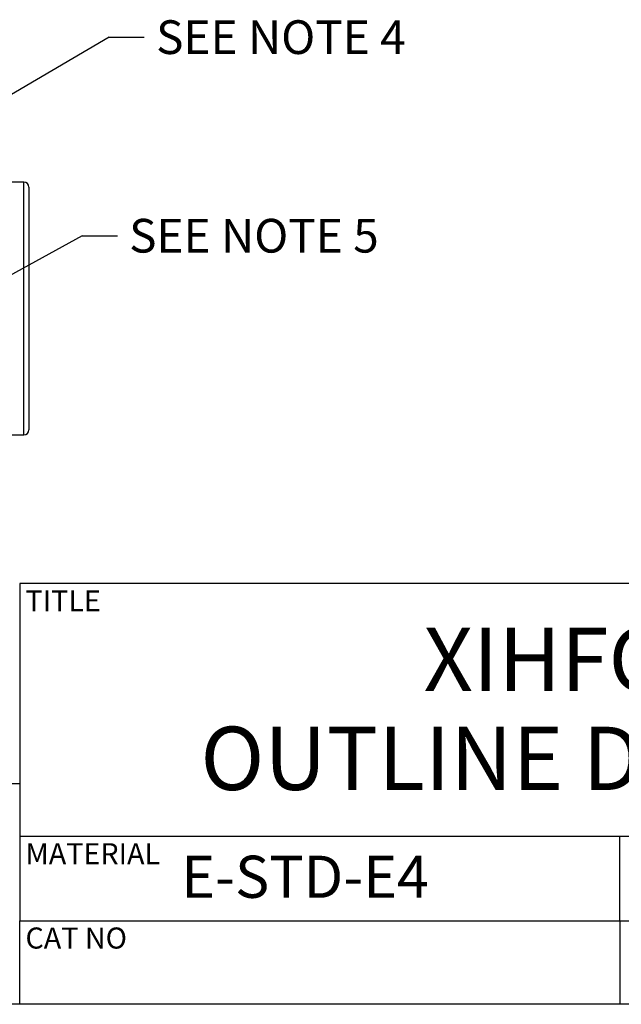
# Model space of a CAD drawing. Units: inches. Extents: x 1 to 33, y 0.8 to 21.2.
# Drawn here: x 18.7 to 22.3, y 0.8 to 6.7 of the extents above; entities that cross this region are included whole.
import ezdxf
from ezdxf.enums import TextEntityAlignment as Align

# ---------------------------------------------------------------- set-up
doc = ezdxf.new("R2010")
doc.units = ezdxf.units.IN
doc.header["$MEASUREMENT"] = 0
for name, color, linetype in [('6079-3P', 7, 'Continuous'), ('asize', 7, 'Continuous'), ('BORDER', 7, 'Continuous'), ('TEXT', 7, 'Continuous')]:
    doc.layers.add(name, color=color, linetype=linetype)
doc.styles.add('SEACAD_arial_ttf', font='ARIAL.TTF')

# ---------------------------------------------------------------- blocks, each defined once
blk = doc.blocks.new('SEANNOT_GROUP1')
at = {"layer": 'asize', "linetype": 'Continuous'}
blk.add_hatch(color=7, dxfattribs=at).paths.add_polyline_path([(17.1501, 5.3998), (16.926, 5.2127), (17.1987, 5.3169)])
at = {"layer": 'asize', "color": 7, "linetype": 'Continuous'}
blk.add_line((19.2436, 6.5715), (19.4521, 6.5715), dxfattribs=at)
blk.add_lwpolyline([(19.2436, 6.5715), (16.926, 5.2127)], dxfattribs=at)
at = {"layer": 'asize', "color": 7, "linetype": 'Continuous', "style": 'SEACAD_arial_ttf'}
blk.add_text('SEE NOTE 4', height=0.2, dxfattribs=at).set_placement((19.5221, 6.6715), align=Align.TOP_LEFT)
blk = doc.blocks.new('SEANNOT_GROUP2')
at = {"layer": 'asize', "linetype": 'Continuous'}
blk.add_hatch(color=7, dxfattribs=at).paths.add_polyline_path([(17.6871, 4.6822), (17.4577, 4.5015), (17.7333, 4.598)])
at = {"layer": 'asize', "color": 7, "linetype": 'Continuous'}
blk.add_line((19.0833, 5.3935), (19.292, 5.3935), dxfattribs=at)
blk.add_lwpolyline([(19.0833, 5.3935), (17.4577, 4.5015)], dxfattribs=at)
at = {"layer": 'asize', "color": 7, "linetype": 'Continuous', "style": 'SEACAD_arial_ttf'}
blk.add_text('SEE NOTE 5', height=0.2, dxfattribs=at).set_placement((19.362, 5.4935), align=Align.TOP_LEFT)

msp = doc.modelspace()

# ---------------------------------------------------------------- linework, layer by layer
at = {"layer": '6079-3P', "color": 7, "linetype": 'Continuous'}
for p, q in [((18.7364, 5.7118), (18.6113, 5.7118)), ((18.7364, 4.2118), (18.7364, 5.7118)), ((18.7674, 5.6808), (18.7674, 4.2428)), ((18.5859, 4.2118), (18.7364, 4.2118))]:
    msp.add_line(p, q, dxfattribs=at)
for centre, start, end in [((18.7364, 5.6808), 0, 90), ((18.7364, 4.2428), 270, 0)]:
    msp.add_arc(centre, 0.031, start, end, dxfattribs=at)
at = {"layer": 'BORDER', "color": 7, "linetype": 'Continuous'}
for p, q in [((25.8373, 3.3298), (18.7123, 3.3298)), ((18.7123, 3.3298), (18.7123, 1.3298)), ((18.7123, 2.1418), (12.6515, 2.1418)), ((25.8373, 1.8298), (18.7123, 1.8298)), ((22.2748, 1.3298), (22.2748, 1.8298)), ((18.7123, 1.3298), (25.8373, 1.3298)), ((18.7123, 0.8341), (18.7123, 1.3298)), ((22.2748, 1.3298), (22.2748, 0.8341)), ((32.9574, 0.8341), (0.9606, 0.8341))]:
    msp.add_line(p, q, dxfattribs=at)

# ---------------------------------------------------------------- block references
at = {"layer": 'asize'}
for name in ['SEANNOT_GROUP1', 'SEANNOT_GROUP2']:
    msp.add_blockref(name, (0, 0), dxfattribs=at)

# ---------------------------------------------------------------- texts
at = {"layer": 'asize', "color": 7, "linetype": 'Continuous', "style": 'SEACAD_arial_ttf'}
for s, p in [('XIHFCX 3', (21.11, 3.0675)), ('OUTLINE DRAWING', (19.7853, 2.4806))]:
    msp.add_text(s, height=0.375, dxfattribs=at).set_placement(p, align=Align.TOP_LEFT)
at = {"layer": 'BORDER', "color": 7, "linetype": 'Continuous', "style": 'SEACAD_arial_ttf'}
for s, p in [('TITLE', (18.7466, 3.2897)), ('MATERIAL', (18.7466, 1.7897)), ('CAT NO', (18.7466, 1.2897))]:
    msp.add_text(s, height=0.125, dxfattribs=at).set_placement(p, align=Align.TOP_LEFT)
at = {"layer": 'TEXT', "color": 7, "linetype": 'Continuous', "style": 'SEACAD_arial_ttf'}
msp.add_text('E-STD-E4', height=0.25, dxfattribs=at).set_placement((19.6715, 1.7157), align=Align.TOP_LEFT)

doc.saveas('drawing.dxf')
